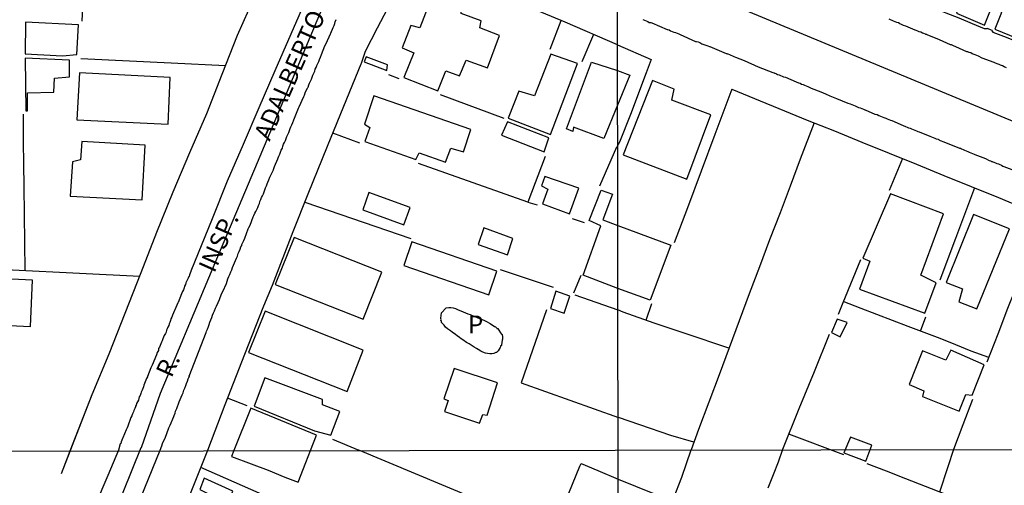
# Model space of a CAD drawing. Units: millimetres. Extents: x 180741 to 183152, y 1654879 to 1657654.
# Drawn here: x 182103 to 182241, y 1656539 to 1656604 of the extents above; entities that cross this region are included whole.
import ezdxf
from ezdxf.enums import TextEntityAlignment as Align

# ---------------------------------------------------------------- set-up
doc = ezdxf.new("R2010")
doc.units = ezdxf.units.MM
doc.header["$MEASUREMENT"] = 0
for name, color, linetype in [('V-EDIFICACAO', 2, 'Continuous'), ('V-EIXO_DE_LOGRADOURO', 3, 'Continuous'), ('V-LOTE', 1, 'Continuous'), ('V-NOME_DOS_LOGRADOUROS', 7, 'Continuous'), ('V-QUADRA', 6, 'Continuous'), ('V-TESTADA', 5, 'Continuous'), ('X-LIMITE_1000', 7, 'Continuous')]:
    doc.layers.add(name, color=color, linetype=linetype)

msp = doc.modelspace()

# ---------------------------------------------------------------- linework, layer by layer
at = {"layer": 'V-EDIFICACAO'}
for points in [[(182244.92, 1656616.18), (182239.56, 1656602.7), (182251.28, 1656597.91), (182253.03, 1656602.09), (182252.7, 1656602.74), (182253.8, 1656605.46), (182249.09, 1656607.75), (182249.09, 1656607.75), (182249.59, 1656608.76), (182252.13, 1656607.78), (182254.74, 1656614.39), (182250.39, 1656616.14), (182248.13, 1656610.8), (182247.25, 1656611.38), (182248.59, 1656614.81), (182244.92, 1656616.18)], [(182236.79, 1656611.49), (182234.2, 1656604.91), (182238.13, 1656603.23), (182240.81, 1656610.02), (182239.69, 1656610.42), (182240.71, 1656613.16), (182238.08, 1656614.36), (182236.79, 1656611.49)], [(182160.95, 1656607.25), (182159.25, 1656602.85), (182158, 1656603.2), (182156.79, 1656600.07), (182158.41, 1656599.38), (182157.05, 1656595.96), (182161.77, 1656594.07), (182162.9, 1656596.87), (182164.8, 1656596.18), (182165.73, 1656598.36), (182168.72, 1656597.29), (182170.39, 1656601.8), (182167.65, 1656602.86), (182167.85, 1656603.84), (182165.02, 1656604.87), (182165.1, 1656605.64), (182160.95, 1656607.25)], [(182104.2, 1656603.68), (182104.16, 1656599.22), (182109.36, 1656598.94), (182111.39, 1656599.16), (182111.63, 1656603.3), (182104.2, 1656603.68)], [(182104.15, 1656598.62), (182104.26, 1656591.3), (182104.47, 1656591.29), (182104.49, 1656593.81), (182108.17, 1656593.9), (182108.26, 1656595.86), (182110.36, 1656596.01), (182110.36, 1656598.36), (182104.15, 1656598.62)], [(182151.77, 1656598.84), (182151.49, 1656598.14), (182154.64, 1656596.93), (182154.77, 1656597.69), (182151.77, 1656598.84)], [(182173.11, 1656594.03), (182171.6, 1656590.25), (182177.53, 1656587.97), (182181.29, 1656597.89), (182177.58, 1656599.21), (182175.3, 1656593.36), (182173.11, 1656594.03)], [(182186.88, 1656592.09), (182184.96, 1656587.41), (182180.74, 1656589), (182180.62, 1656588.42), (182179.73, 1656588.77), (182183.25, 1656598.1), (182186.87, 1656596.9), (182188.6, 1656596.24)], [(182111.76, 1656596.57), (182111.4, 1656590.03), (182124.12, 1656589.4), (182124.42, 1656595.92), (182111.76, 1656596.57)], [(182191.75, 1656595.52), (182187.66, 1656585.12), (182196.55, 1656581.74), (182199.9, 1656590.73), (182194.45, 1656592.76), (182194.8, 1656594.3), (182191.75, 1656595.52)], [(182152.84, 1656593.37), (182151.54, 1656589.41), (182152.27, 1656588.97), (182151.57, 1656586.99), (182158.71, 1656584.47), (182159.17, 1656585.41), (182162.83, 1656584.13), (182163.59, 1656586.09), (182165.35, 1656585.58), (182166.4, 1656588.68), (182152.84, 1656593.37)], [(182171.5, 1656589.75), (182170.69, 1656587.88), (182176.64, 1656585.54), (182177.29, 1656587.53), (182171.5, 1656589.75)], [(182112.07, 1656587.01), (182111.89, 1656584.45), (182110.75, 1656584.14), (182110.46, 1656579.38), (182120.49, 1656578.86), (182120.94, 1656586.49), (182112.07, 1656587.01)], [(182176.74, 1656582.11), (182176.25, 1656580.83), (182177.14, 1656580.35), (182176.38, 1656578.28), (182180.18, 1656576.92), (182181.45, 1656580.47), (182176.74, 1656582.11)], [(182152.16, 1656579.86), (182151.33, 1656577.44), (182157.05, 1656575.38), (182157.94, 1656577.78), (182152.16, 1656579.86)], [(182186.91, 1656575.26), (182194.31, 1656572.54), (182191.41, 1656564.83), (182186.92, 1656566.48), (182182.06, 1656568.35), (182184.55, 1656575.22), (182182.89, 1656575.95), (182184.59, 1656580.21), (182186.18, 1656579.63), (182184.82, 1656576.07)], [(182221.1, 1656570.71), (182222.12, 1656570.29), (182220.67, 1656566.38), (182229.76, 1656563.03), (182231.35, 1656567.26), (182229.22, 1656568.36), (182232.4, 1656576.9), (182224.99, 1656579.69), (182221.1, 1656570.71)], [(182232.75, 1656567.33), (182235.02, 1656566.41), (182234.54, 1656564.61), (182237.02, 1656563.62), (182241.59, 1656574.79), (182236.57, 1656576.8), (182232.75, 1656567.33)], [(182168.2, 1656574.95), (182167.42, 1656572.62), (182171.5, 1656571.16), (182172.27, 1656573.47), (182168.2, 1656574.95)], [(182141.73, 1656573.58), (182139.08, 1656567.03), (182151.35, 1656562.2), (182153.96, 1656568.76), (182141.73, 1656573.58)], [(182158.17, 1656572.99), (182157.02, 1656569.67), (182168.9, 1656565.58), (182170.03, 1656568.91), (182158.17, 1656572.99)], [(182093.32, 1656568.19), (182093.02, 1656561.75), (182104.92, 1656561.15), (182105.18, 1656567.63), (182093.32, 1656568.19)], [(182178.28, 1656566.1), (182177.49, 1656563.7), (182179.43, 1656563.05), (182180.21, 1656565.42), (182178.28, 1656566.1)], [(182137.66, 1656563.3), (182135.37, 1656557.54), (182149.14, 1656552.09), (182151.35, 1656557.86), (182137.66, 1656563.3)], [(182169.07, 1656561.57), (182169.7, 1656561.16), (182169.72, 1656561.15), (182169.83, 1656561.13), (182170.02, 1656560.95), (182170.04, 1656560.91), (182170.15, 1656560.87), (182170.32, 1656560.68), (182170.53, 1656560.3), (182170.68, 1656560.08), (182170.76, 1656560.04), (182170.79, 1656559.74), (182170.79, 1656559.4), (182170.75, 1656559.27), (182170.66, 1656558.63), (182170.66, 1656558.5), (182170.55, 1656558.46), (182170.53, 1656558.35), (182170.47, 1656558.25), (182170.21, 1656557.78), (182170.12, 1656557.69), (182170.02, 1656557.58), (182169.98, 1656557.52), (182169.89, 1656557.54), (182169.7, 1656557.43), (182169.62, 1656557.41), (182169.32, 1656557.35), (182169.02, 1656557.35), (182168.72, 1656557.39), (182168.42, 1656557.45), (182168.08, 1656557.58), (182167.8, 1656557.73), (182167.4, 1656557.97), (182167.16, 1656558.11), (182166.85, 1656558.29), (182166.42, 1656558.54), (182166.14, 1656558.73), (182165.77, 1656558.95), (182165.27, 1656559.31), (182165.05, 1656559.46), (182164.83, 1656559.63), (182164.5, 1656559.87), (182164.24, 1656560.04), (182163.79, 1656560.38), (182163.53, 1656560.57), (182163.15, 1656560.83), (182162.83, 1656561.08), (182162.66, 1656561.36), (182162.36, 1656561.7), (182162.29, 1656561.74), (182162.29, 1656561.91), (182162.21, 1656562), (182162.23, 1656562.15), (182162.21, 1656562.3), (182162.22, 1656562.34), (182162.29, 1656563.07), (182162.96, 1656563.77), (182163.3, 1656563.83), (182163.6, 1656563.83), (182163.94, 1656563.77), (182164.24, 1656563.66), (182164.54, 1656563.56), (182165.31, 1656563.24), (182165.65, 1656563.09), (182165.95, 1656562.96), (182166.29, 1656562.83), (182166.59, 1656562.7), (182166.93, 1656562.58), (182167.6, 1656562.3), (182167.65, 1656562.28), (182167.95, 1656562.17), (182168.29, 1656562.02), (182168.59, 1656561.89), (182169.07, 1656561.57)], [(182217.52, 1656562.2), (182216.76, 1656560.35), (182217.95, 1656559.74), (182218.92, 1656561.72), (182217.52, 1656562.2)], [(182233.4, 1656557.87), (182232.73, 1656556.48), (182229.43, 1656557.77), (182227.61, 1656553.08), (182229.65, 1656552.17), (182229.46, 1656551.38), (182234.57, 1656549.37), (182235.52, 1656551.67), (182236.39, 1656551.6), (182238.07, 1656555.82), (182233.4, 1656557.87)], [(182164.06, 1656555.32), (182162.6, 1656551.08), (182163.23, 1656550.84), (182162.72, 1656549.32), (182167.59, 1656547.69), (182168.06, 1656548.89), (182168.69, 1656548.81), (182170.1, 1656553.31), (182164.06, 1656555.32)], [(182137.63, 1656554.02), (182136.13, 1656550.05), (182144.56, 1656546.62), (182146.84, 1656545.99), (182148.09, 1656549.3), (182145.67, 1656550.25), (182145.68, 1656550.97), (182137.63, 1656554.02)], [(182144.02, 1656543.87), (182144.83, 1656546.01), (182135.68, 1656549.78), (182133.3, 1656543.85), (182132.98, 1656543.04), (182135.71, 1656541.98), (182138.1, 1656541.1), (182140.41, 1656540.12), (182142.28, 1656539.42), (182143.33, 1656542.2)], [(182222.38, 1656544.59), (182222.37, 1656544.6), (182219.42, 1656545.71), (182218.45, 1656543.54), (182218.45, 1656543.54), (182221.56, 1656542.38)], [(182186.98, 1656532.06), (182186.29, 1656532.4), (182184.98, 1656532.94), (182183.67, 1656533.48), (182182.36, 1656533.98), (182181.1, 1656534.5), (182179.89, 1656535.03), (182178.99, 1656535.39), (182179.5, 1656536.63), (182180.05, 1656537.88), (182180.6, 1656539.14), (182181.11, 1656540.4), (182181.62, 1656541.66), (182181.79, 1656542.05), (182181.79, 1656542.05), (182184.1, 1656541.07), (182186.97, 1656539.84), (182194.21, 1656536.9), (182191.73, 1656530.16)], [(182129.18, 1656539.99), (182128.53, 1656538.43), (182132.46, 1656536.47), (182133.15, 1656538.18), (182129.18, 1656539.99)]]:
    msp.add_lwpolyline(points, close=True, dxfattribs=at)
at = {"layer": 'V-EIXO_DE_LOGRADOURO'}
for points in [[(182186.7, 1656705.98), (182183.47, 1656699.81), (182177.02, 1656685.41), (182170.89, 1656670.53), (182164.44, 1656655.65), (182158.15, 1656640.69), (182157.31, 1656638.38), (182154.8, 1656626.09), (182150.01, 1656616.11), (182143.32, 1656600.1), (182136.55, 1656584.01), (182129.78, 1656567.92), (182123.01, 1656551.83), (182120.34, 1656544.23)], [(182186.85, 1656612.8), (182244.21, 1656588.94), (182279.16, 1656574.91), (182314.11, 1656560.88), (182349.06, 1656546.85), (182355.31, 1656544.21)], [(181991.62, 1656543.62), (181994.03, 1656526.01), (181996.7, 1656519.75), (182001.38, 1656516.12), (182007.46, 1656514.67), (182021.36, 1656514.4), (182035.26, 1656514.22), (182049.16, 1656514.04), (182062.78, 1656513.95), (182076.4, 1656513.86), (182090.02, 1656513.68), (182103.55, 1656514.13), (182107.72, 1656515.94), (182109.87, 1656518.48), (182113.99, 1656528.46), (182120.37, 1656544.26)]]:
    msp.add_lwpolyline(points, dxfattribs=at)
at = {"layer": 'V-LOTE'}
for points in [[(182110.46, 1656543.81), (182113.53, 1656551.68), (182115.91, 1656557.35), (182118.13, 1656563.02), (182120.35, 1656568.69), (182122.57, 1656574.36), (182124.83, 1656579.99), (182127.17, 1656585.46), (182129.51, 1656590.93), (182131.65, 1656596.4), (182133.83, 1656601.87), (182136.17, 1656607.21), (182138.47, 1656612.55), (182140.77, 1656617.89), (182141.33, 1656619.32), (182134.12, 1656622.06), (182127.31, 1656624.82), (182121.67, 1656627.18), (182115.1, 1656628.81), (182108.53, 1656630.28), (182103.57, 1656631.35)], [(182112.14, 1656603.8), (182112.55, 1656613.02), (182113.21, 1656622.87), (182113.52, 1656629.16)], [(182186.87, 1656600.49), (182179.54, 1656603.66), (182174.96, 1656605.55), (182170.38, 1656607.44), (182165.8, 1656609.33), (182161.22, 1656611.22), (182158.32, 1656612.42), (182153.31, 1656602.81), (182151.62, 1656599.56)], [(182177.47, 1656599.88), (182178.99, 1656603.89)], [(182239.1, 1656602.53), (182238.46, 1656602.8)], [(182183.51, 1656601.94), (182181.89, 1656598.13)], [(182186.87, 1656600.49), (182191.55, 1656598.46)], [(182111.92, 1656598.61), (182124.56, 1656597.99), (182132.14, 1656597.63)], [(182151.02, 1656597.81), (182149.05, 1656592.92), (182146.35, 1656586.28), (182143.65, 1656579.64), (182141.53, 1656574.37)], [(182191.55, 1656598.46), (182190.86, 1656596.58), (182188.66, 1656590.79), (182187.17, 1656586.92), (182186.77, 1656586.25)], [(182156.38, 1656595.77), (182154.95, 1656596.32)], [(182171.03, 1656590.2), (182162.17, 1656593.53)], [(182202.83, 1656594.31), (182200.46, 1656587.96), (182198.54, 1656582.86), (182196.62, 1656577.76), (182194.8, 1656572.86)], [(182202.83, 1656594.31), (182213.37, 1656589.99), (182217.18, 1656588.47), (182220.99, 1656586.92), (182224.8, 1656585.37), (182228.63, 1656583.82), (182232.44, 1656582.27), (182236.25, 1656580.72), (182240.06, 1656579.17), (182243.84, 1656577.59), (182247.7, 1656576.01), (182251.58, 1656574.46), (182255.46, 1656572.91), (182257.25, 1656572.19)], [(182104.16, 1656569.01), (182104.03, 1656580.71), (182103.99, 1656583.85), (182103.95, 1656586.99), (182103.91, 1656590.81)], [(182214.34, 1656589.6), (182212.39, 1656584.53), (182210.98, 1656580.78), (182209.57, 1656577.03), (182208.11, 1656573.26), (182206.68, 1656569.49), (182205.27, 1656565.72), (182203.86, 1656561.95), (182202.45, 1656558.18), (182201.04, 1656554.41), (182199.63, 1656550.61), (182198.17, 1656546.79), (182197.17, 1656543.96)], [(182150.88, 1656586.76), (182147.12, 1656588.17)], [(182184.39, 1656580.82), (182186.77, 1656586.25)], [(182176.77, 1656584.9), (182174.35, 1656578.53), (182175.64, 1656578.15)], [(182174.36, 1656578.55), (182159.06, 1656583.93)], [(182226.65, 1656584.62), (182224.82, 1656580.16)], [(182236.7, 1656580.54), (182234.08, 1656573.48), (182231.85, 1656567.65)], [(182143.21, 1656578.54), (182158.01, 1656573.47)], [(182180.52, 1656576.25), (182182.21, 1656575.71)], [(182220.79, 1656570.48), (182218.31, 1656564.49), (182217.68, 1656562.83)], [(182093.94, 1656569.52), (182120.17, 1656568.22)], [(182177.92, 1656566.63), (182170.55, 1656569.1)], [(182181.73, 1656568.27), (182180.72, 1656565.83)], [(182138.65, 1656566.88), (182137.45, 1656564)], [(182180.9, 1656565.6), (182186.92, 1656563.5)], [(182238.49, 1656556.22), (182240, 1656560.16), (182241.37, 1656563.75), (182242.33, 1656566.17)], [(182190.89, 1656562.04), (182191.65, 1656564.4)], [(182238.73, 1656556.85), (182236.27, 1656557.74), (182234.09, 1656558.61), (182231.91, 1656559.48), (182229.69, 1656560.32), (182227.47, 1656561.16), (182225.25, 1656562), (182223.06, 1656562.85), (182220.87, 1656563.7), (182218.38, 1656564.66)], [(182176.94, 1656563.48), (182173.44, 1656553.32), (182187.01, 1656548.47)], [(182202.43, 1656558.14), (182196.32, 1656560.21), (182192, 1656561.64), (182187.68, 1656563.19), (182186.92, 1656563.5)], [(182229.16, 1656560.52), (182229.92, 1656562.53)], [(182216.44, 1656560.03), (182214.32, 1656554.84), (182212.17, 1656549.65), (182209.91, 1656543.98)], [(182134.79, 1656557.27), (182132.05, 1656550.25), (182129.63, 1656543.85)], [(182135.18, 1656550.09), (182132.4, 1656551.15)], [(182233.84, 1656544.02), (182235.11, 1656547.5), (182236.48, 1656551.04)], [(182197.52, 1656545.01), (182194.31, 1656545.97), (182190, 1656547.45), (182187.01, 1656548.47)], [(182147.08, 1656545.42), (182150.75, 1656543.88)], [(182210.76, 1656546.17), (182218.41, 1656543.29)], [(182109.26, 1656540.64), (182110.46, 1656543.81)], [(182129.63, 1656543.85), (182126.46, 1656535.93), (182132.95, 1656533.04)], [(182187.33, 1656528.93), (182182.4, 1656530.67), (182150.75, 1656543.88)], [(182194.69, 1656537.15), (182195.85, 1656540.12), (182197.17, 1656543.96)], [(182209.91, 1656543.98), (182209.31, 1656542.23), (182208.61, 1656540.44), (182207.85, 1656538.58)], [(182231.89, 1656538.07), (182233.04, 1656541.6), (182233.84, 1656544.02)], [(182128.66, 1656541.53), (182182.51, 1656517.82)], [(182221.7, 1656542.03), (182224.37, 1656541.02), (182227.1, 1656539.95), (182229.83, 1656538.88), (182232.56, 1656537.81), (182235.4, 1656536.74), (182238.17, 1656535.67), (182240.94, 1656534.6), (182243.67, 1656533.49), (182246.53, 1656532.38), (182249.39, 1656531.27), (182252.25, 1656530.16), (182255.11, 1656529.05), (182257.97, 1656527.94), (182260.83, 1656526.83), (182263.69, 1656525.72), (182266.55, 1656524.61), (182269.41, 1656523.5), (182272.27, 1656522.39), (182275.11, 1656521.28), (182277.95, 1656520.17), (182280.79, 1656519.06), (182283.61, 1656517.95), (182283.87, 1656517.82)]]:
    msp.add_lwpolyline(points, dxfattribs=at)
at = {"layer": 'V-QUADRA'}
for points in [[(182143.47, 1656607.14), (182141.25, 1656602), (182139.03, 1656596.86), (182136.81, 1656591.72), (182134.59, 1656586.58), (182132.37, 1656581.44), (182130.27, 1656576.18), (182127.3, 1656568.91), (182127.28, 1656568.87), (182127.18, 1656568.62), (182127.11, 1656568.4), (182127.05, 1656568.16), (182127.03, 1656568.15), (182126.92, 1656567.93), (182126.81, 1656567.72), (182126.71, 1656567.46), (182126.62, 1656567.25), (182126.54, 1656567.04), (182126.43, 1656566.78), (182126.37, 1656566.57), (182126.26, 1656566.31), (182126.15, 1656566.06), (182126, 1656565.71), (182125.51, 1656564.54), (182125.49, 1656564.48), (182125.34, 1656564.14), (182124.73, 1656562.75), (182124.72, 1656562.73), (182124.62, 1656562.47), (182124.51, 1656562.22), (182124.47, 1656562), (182124.36, 1656561.75), (182124.25, 1656561.53), (182124.21, 1656561.32), (182124.1, 1656561.06), (182123.98, 1656560.85), (182123.91, 1656560.64), (182123.83, 1656560.38), (182123.74, 1656560.17), (182123.59, 1656559.91), (182123.48, 1656559.66), (182123.4, 1656559.44), (182123.31, 1656559.19), (182123.19, 1656558.97), (182123.1, 1656558.76), (182123.01, 1656558.5), (182122.91, 1656558.29), (182122.8, 1656558.08), (182122.76, 1656557.82), (182122.61, 1656557.54), (182122.48, 1656557.2), (182121.91, 1656555.79), (182121.86, 1656555.68), (182121.73, 1656555.39), (182121.25, 1656554.17), (182121.24, 1656554.15), (182121.12, 1656553.9), (182121.03, 1656553.68), (182120.93, 1656553.43), (182120.84, 1656553.21), (182120.75, 1656553), (182120.67, 1656552.74), (182120.58, 1656552.53), (182120.48, 1656552.27), (182120.37, 1656552.02), (182120.31, 1656551.8), (182120.2, 1656551.55), (182120.09, 1656551.33), (182120.03, 1656551.12), (182119.97, 1656550.87), (182119.84, 1656550.65), (182119.73, 1656550.44), (182119.65, 1656550.18), (182119.58, 1656550.03), (182119.58, 1656549.97), (182119.47, 1656549.71), (182119.34, 1656549.46), (182119.28, 1656549.24), (182119.17, 1656548.99), (182119.07, 1656548.71), (182118.94, 1656548.45), (182118.52, 1656547.26), (182118.39, 1656547.02), (182118.26, 1656546.74), (182117.81, 1656545.64), (182117.77, 1656545.53), (182117.68, 1656545.32), (182117.55, 1656545.06), (182117.53, 1656544.84), (182117.45, 1656544.78), (182117.19, 1656543.89), (182115.72, 1656540.36), (182106.99, 1656519.96)], [(182111.29, 1656515.11), (182123.03, 1656543.88), (182123.23, 1656544.51), (182123.34, 1656544.81), (182123.36, 1656544.87), (182123.7, 1656545.57), (182124.21, 1656547), (182124.4, 1656547.37), (182124.92, 1656548.62), (182124.96, 1656548.73), (182125.09, 1656549.07), (182125.17, 1656549.37), (182125.32, 1656549.71), (182125.43, 1656550.01), (182125.57, 1656550.35), (182125.68, 1656550.65), (182125.81, 1656550.99), (182125.96, 1656551.29), (182126.09, 1656551.63), (182126.22, 1656551.93), (182126.32, 1656552.27), (182126.45, 1656552.57), (182126.58, 1656552.91), (182126.71, 1656553.21), (182126.71, 1656553.21), (182126.84, 1656553.55), (182126.94, 1656553.85), (182127.03, 1656554.04), (182127.09, 1656554.21), (182127.08, 1656554.23), (182129.43, 1656560.33), (182129.5, 1656560.51), (182129.61, 1656560.81), (182129.76, 1656561.15), (182129.84, 1656561.45), (182129.97, 1656561.79), (182130.1, 1656562.09), (182130.23, 1656562.43), (182130.33, 1656562.73), (182130.46, 1656563.07), (182130.61, 1656563.37), (182130.74, 1656563.71), (182130.87, 1656564.01), (182131.1, 1656564.52), (182131.29, 1656564.95), (182131.57, 1656565.73), (182131.74, 1656566.06), (182132.28, 1656567.19), (182132.36, 1656567.51), (182132.47, 1656567.81), (182132.62, 1656568.15), (182132.74, 1656568.45), (182132.87, 1656568.79), (182133, 1656569.09), (182133.13, 1656569.43), (182133.26, 1656569.73), (182133.41, 1656570.07), (182133.53, 1656570.37), (182133.66, 1656570.71), (182133.79, 1656571.01), (182133.92, 1656571.35), (182134.05, 1656571.65), (182134.17, 1656571.99), (182134.26, 1656572.28), (182134.43, 1656572.5), (182134.43, 1656572.63), (182134.56, 1656572.88), (182134.69, 1656573.18), (182134.83, 1656573.5), (182135.31, 1656574.82), (182135.39, 1656574.99), (182135.56, 1656575.32), (182136.01, 1656576.49), (182136.11, 1656576.68), (182136.24, 1656576.98), (182136.39, 1656577.24), (182136.5, 1656577.49), (182136.63, 1656577.79), (182136.75, 1656578.05), (182136.88, 1656578.35), (182136.95, 1656578.6), (182137.08, 1656578.9), (182137.18, 1656579.16), (182137.29, 1656579.41), (182137.42, 1656579.71), (182137.52, 1656579.97), (182137.65, 1656580.27), (182137.74, 1656580.52), (182137.87, 1656580.82), (182137.95, 1656581.08), (182138.06, 1656581.33), (182138.19, 1656581.63), (182138.31, 1656582.02), (182138.83, 1656583.06), (182138.83, 1656583.08), (182138.97, 1656583.51), (182139.43, 1656584.6), (182139.47, 1656584.7), (182139.57, 1656584.96), (182139.7, 1656585.22), (182139.83, 1656585.51), (182139.93, 1656585.77), (182140.08, 1656586.07), (182140.13, 1656586.33), (182140.25, 1656586.62), (182140.38, 1656586.88), (182140.49, 1656587.14), (182140.62, 1656587.43), (182140.72, 1656587.69), (182140.85, 1656587.99), (182140.98, 1656588.25), (182141.09, 1656588.54), (182141.13, 1656588.67), (182141.15, 1656588.8), (182141.28, 1656589.06), (182141.41, 1656589.35), (182141.53, 1656589.67), (182141.68, 1656590.04), (182142.33, 1656591.64), (182142.41, 1656591.83), (182143.07, 1656593.3), (182143.16, 1656593.49), (182143.26, 1656593.79), (182143.37, 1656594.05), (182143.54, 1656594.35), (182143.54, 1656594.35), (182143.56, 1656594.41), (182143.6, 1656594.47), (182143.63, 1656594.52), (182143.67, 1656594.6), (182143.75, 1656594.9), (182143.88, 1656595.16), (182143.99, 1656595.41), (182144.12, 1656595.71), (182144.22, 1656595.97), (182144.35, 1656596.27), (182144.48, 1656596.52), (182144.61, 1656596.82), (182144.65, 1656597.08), (182144.78, 1656597.33), (182144.91, 1656597.63), (182145.03, 1656597.89), (182145.16, 1656598.19), (182145.27, 1656598.44), (182145.4, 1656598.76), (182145.55, 1656599.13), (182146.02, 1656600.34), (182146.19, 1656600.68), (182146.81, 1656602.05), (182146.83, 1656602.11), (182146.93, 1656602.37), (182147.06, 1656602.67), (182147.17, 1656602.92), (182147.29, 1656603.22), (182147.38, 1656603.48), (182147.47, 1656603.73), (182147.57, 1656604.03)], [(182190.41, 1656604.02), (182190.62, 1656603.96), (182190.88, 1656603.83), (182191.09, 1656603.75), (182191.31, 1656603.64), (182191.52, 1656603.6), (182191.67, 1656603.58), (182193.82, 1656602.66), (182193.83, 1656602.64), (182193.9, 1656602.62), (182194.07, 1656602.58), (182194.28, 1656602.47), (182194.5, 1656602.36), (182194.75, 1656602.28), (182194.96, 1656602.21), (182195.18, 1656602.11), (182195.43, 1656602.02), (182195.62, 1656601.92), (182197.78, 1656600.98), (182197.92, 1656600.98), (182198.11, 1656600.9), (182198.37, 1656600.81), (182198.66, 1656600.66), (182198.92, 1656600.56), (182199.22, 1656600.45), (182199.47, 1656600.34), (182199.73, 1656600.26), (182199.75, 1656600.25), (182202.06, 1656599.29), (182202.11, 1656599.28), (182202.22, 1656599.24), (182202.28, 1656599.22), (182202.49, 1656599.13), (182202.71, 1656599.07), (182202.92, 1656598.96), (182203.13, 1656598.88), (182203.32, 1656598.79), (182204.57, 1656598.3), (182206.52, 1656597.44), (182208.54, 1656596.63), (182208.55, 1656596.64), (182208.72, 1656596.58), (182208.79, 1656596.56), (182208.83, 1656596.56), (182208.96, 1656596.51), (182209, 1656596.45), (182209.08, 1656596.43), (182209.21, 1656596.37), (182209.43, 1656596.32), (182209.64, 1656596.22), (182209.85, 1656596.11), (182210.06, 1656596.05), (182210.32, 1656595.99), (182210.34, 1656595.99), (182211.81, 1656595.35), (182212.15, 1656595.2), (182212.36, 1656595.13), (182212.57, 1656595.02), (182212.79, 1656594.94), (182213, 1656594.88), (182213.21, 1656594.77), (182213.43, 1656594.68), (182213.64, 1656594.58), (182213.91, 1656594.45), (182215.25, 1656593.94), (182215.57, 1656593.81), (182215.89, 1656593.64), (182216.11, 1656593.56), (182216.32, 1656593.47), (182216.53, 1656593.39), (182216.74, 1656593.3), (182217, 1656593.18), (182217.21, 1656593.09), (182217.44, 1656592.99), (182219.02, 1656592.37), (182219.34, 1656592.24), (182219.59, 1656592.15), (182219.81, 1656592.07), (182220.06, 1656591.96), (182220.32, 1656591.86), (182220.53, 1656591.77), (182220.74, 1656591.69), (182221, 1656591.6), (182221.21, 1656591.52), (182221.42, 1656591.43), (182221.44, 1656591.41), (182222.8, 1656590.84), (182223.12, 1656590.75), (182223.34, 1656590.64), (182223.59, 1656590.54), (182223.81, 1656590.45), (182224.06, 1656590.33), (182224.32, 1656590.24), (182224.53, 1656590.18), (182224.74, 1656590.07), (182224.74, 1656590.07), (182225, 1656589.99), (182225.19, 1656589.95), (182226.74, 1656589.22), (182227.08, 1656589.11), (182227.29, 1656589.01), (182227.51, 1656588.92), (182227.72, 1656588.88), (182227.93, 1656588.79), (182228.14, 1656588.67), (182228.4, 1656588.58), (182228.61, 1656588.5), (182228.82, 1656588.41), (182228.97, 1656588.33), (182230.48, 1656587.75), (182230.71, 1656587.63), (182230.95, 1656587.56), (182231.16, 1656587.48), (182231.38, 1656587.39), (182231.63, 1656587.31), (182231.67, 1656587.26), (182231.8, 1656587.24), (182231.84, 1656587.18), (182231.93, 1656587.16), (182232.06, 1656587.09), (182232.31, 1656587.01), (182232.42, 1656586.97), (182234.64, 1656586.07), (182234.65, 1656586.05), (182234.78, 1656586.05), (182234.91, 1656585.99), (182235.12, 1656585.9), (182235.33, 1656585.8), (182235.55, 1656585.69), (182235.76, 1656585.6), (182235.97, 1656585.52), (182236.18, 1656585.43), (182236.44, 1656585.33), (182236.65, 1656585.24), (182236.76, 1656585.18), (182238.23, 1656584.63), (182238.78, 1656584.37), (182238.99, 1656584.31), (182238.99, 1656584.26), (182239.1, 1656584.22), (182239.2, 1656584.2), (182239.27, 1656584.18), (182239.42, 1656584.11), (182239.63, 1656584.03), (182239.84, 1656583.94), (182240.05, 1656583.86), (182240.27, 1656583.77), (182240.48, 1656583.69), (182240.69, 1656583.58), (182240.8, 1656583.52), (182242.31, 1656582.97)], [(182241.18, 1656597.3), (182240.86, 1656597.43), (182240.86, 1656597.43), (182240.63, 1656597.56), (182240.35, 1656597.64), (182240.14, 1656597.75), (182239.9, 1656597.85), (182239.63, 1656597.96), (182239.48, 1656598.03), (182237.8, 1656598.66), (182237.25, 1656598.92), (182237.03, 1656599), (182236.82, 1656599.09), (182236.65, 1656599.17), (182236.4, 1656599.26), (182236.18, 1656599.36), (182235.97, 1656599.45), (182235.76, 1656599.51), (182235.65, 1656599.54), (182234.09, 1656600.22), (182233.8, 1656600.34), (182233.59, 1656600.45), (182233.5, 1656600.49), (182233.38, 1656600.49), (182231.81, 1656601.2), (182230.11, 1656601.88), (182230.04, 1656601.9), (182230.04, 1656601.94), (182229.91, 1656601.96), (182229.85, 1656601.98), (182229.63, 1656602.07), (182229.46, 1656602.15), (182229.21, 1656602.26), (182228.99, 1656602.32), (182228.78, 1656602.41), (182228.55, 1656602.51), (182228.42, 1656602.56), (182227.12, 1656603.09), (182226.8, 1656603.21), (182226.53, 1656603.34), (182226.31, 1656603.45), (182226.1, 1656603.56), (182225.85, 1656603.64), (182225.63, 1656603.73), (182225.42, 1656603.81), (182225.23, 1656603.9), (182225, 1656603.98), (182224.78, 1656604.07)]]:
    msp.add_lwpolyline(points, dxfattribs=at)
at = {"layer": 'V-TESTADA'}
for points in [[(182109.24, 1656540.63), (182113.53, 1656551.68), (182115.91, 1656557.35), (182118.13, 1656563.02), (182120.35, 1656568.69), (182122.57, 1656574.36), (182124.83, 1656579.99), (182127.17, 1656585.46), (182129.51, 1656590.93), (182131.65, 1656596.4), (182133.83, 1656601.87), (182136.17, 1656607.21), (182138.47, 1656612.55), (182140.77, 1656617.89), (182141.33, 1656619.32), (182134.12, 1656622.06), (182127.31, 1656624.82), (182121.67, 1656627.18), (182115.1, 1656628.81), (182108.53, 1656630.28), (182103.57, 1656631.35)], [(182186.87, 1656600.49), (182179.54, 1656603.66), (182174.96, 1656605.55), (182170.38, 1656607.44), (182165.8, 1656609.33), (182161.22, 1656611.22), (182158.32, 1656612.42), (182153.31, 1656602.81), (182151.62, 1656599.56)], [(182228.84, 1656606.66), (182229.07, 1656606.44), (182230.84, 1656605.7), (182232.71, 1656604.99), (182234.54, 1656604.28), (182236.4, 1656603.47), (182238.06, 1656602.78), (182238.46, 1656602.8)], [(182239.1, 1656602.53), (182238.46, 1656602.8)], [(182239.1, 1656602.53), (182239.29, 1656602.29), (182241.12, 1656601.58), (182243.3, 1656600.7), (182245.48, 1656599.82), (182247.66, 1656598.94), (182249.82, 1656598.06), (182251.55, 1656597.36), (182253.37, 1656596.66), (182255.19, 1656595.9), (182255.66, 1656595.73), (182256.05, 1656595.68)], [(182186.87, 1656600.49), (182191.55, 1656598.46)], [(182151.62, 1656599.56), (182151.06, 1656597.88), (182151.02, 1656597.81)], [(182151.02, 1656597.81), (182149.05, 1656592.92), (182146.35, 1656586.28), (182143.65, 1656579.64), (182141.53, 1656574.37)], [(182202.83, 1656594.31), (182213.37, 1656589.99), (182217.18, 1656588.47), (182220.99, 1656586.92), (182224.8, 1656585.37), (182228.63, 1656583.82), (182232.44, 1656582.27), (182236.25, 1656580.72), (182240.06, 1656579.17), (182243.84, 1656577.59), (182247.7, 1656576.01), (182251.58, 1656574.46), (182255.46, 1656572.91), (182257.25, 1656572.19)], [(182141.53, 1656574.37), (182138.65, 1656566.88)], [(182138.65, 1656566.88), (182137.45, 1656564)], [(182137.45, 1656564), (182134.79, 1656557.27)], [(182134.79, 1656557.27), (182132.05, 1656550.25), (182129.63, 1656543.85)]]:
    msp.add_lwpolyline(points, dxfattribs=at)
at = {"layer": 'X-LIMITE_1000'}
for p, q in [((182189.66, 1654881), (182185.16, 1657652.47)), ((183149.82, 1656545.46), (180742.66, 1656541.5))]:
    msp.add_line(p, q, dxfattribs=at)

# ---------------------------------------------------------------- texts
at = {"layer": 'V-NOME_DOS_LOGRADOUROS'}
for s, p in [('ADALBERTO', (182139.02, 1656586.64)), ('INSP.', (182131.28, 1656568.21)), ('R.', (182125.32, 1656553.57))]:
    msp.add_text(s, height=2.5, rotation=66, dxfattribs=at).set_placement(p, align=Align.BOTTOM_LEFT)
msp.add_text('P', height=2.5, dxfattribs=at).set_placement((182165.97, 1656559.42), align=Align.BOTTOM_LEFT)

doc.saveas('drawing.dxf')
